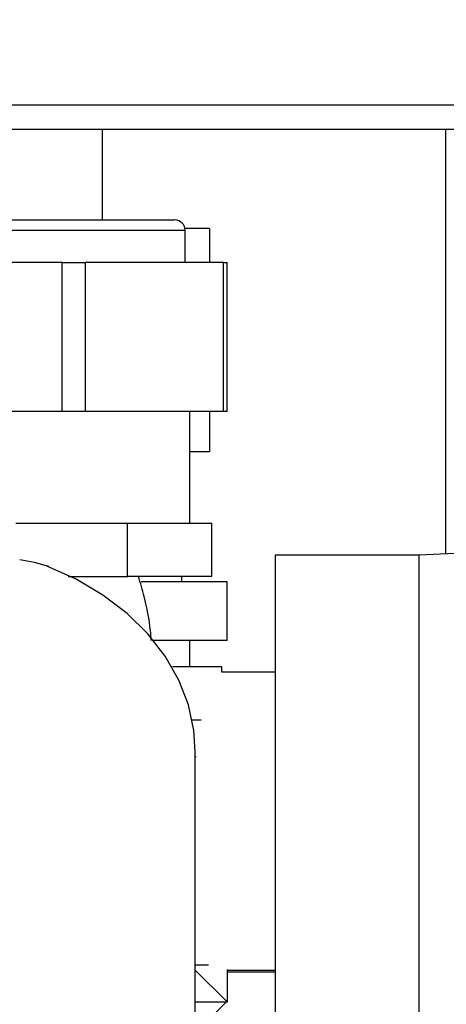
# Paper-space layout 'Blatt2' of a CAD drawing. Units: millimetres. Extents: x 0 to 420, y 0 to 297.
# Drawn here: x 258 to 262, y 145 to 154 of the extents above; entities that cross this region are included whole.
import ezdxf

# ---------------------------------------------------------------- set-up
doc = ezdxf.new("R2010")
doc.units = ezdxf.units.MM
doc.layers.add('1', color=7, linetype='Continuous')
doc.styles.add('SLDTEXTSTYLE1', font='TXT', dxfattribs={"width": 0.605})
doc.dimstyles.new('SLDDIMSTYLE1', dxfattribs={"dimtxt": 3.5, "dimasz": 2.5, "dimexe": 0, "dimexo": 0.0625, "dimgap": 0.875, "dimtad": 1, "dimdec": 1, "dimlfac": 10, "dimrnd": 1e-09, "dimzin": 12, "dimdsep": 46, "dimtxsty": 'SLDTEXTSTYLE1', "dimsah": 1, "dimcen": 0.09, "dimadec": 0, "dimazin": 3, "dimtfac": 1, "dimtdec": 1, "dimtofl": 0, "dimtmove": 0, "dimatfit": 3, "dimfxl": 1, "dimfrac": 2, "dimtolj": 1, "dimtzin": 12, "dimarcsym": 0})
doc.dimstyles.new('SLDDIMSTYLE3', dxfattribs={"dimtxt": 3.5, "dimasz": 2.5, "dimexe": 0, "dimexo": 0.0625, "dimgap": 0.875, "dimtad": 1, "dimdec": 1, "dimlfac": 10, "dimrnd": 1e-09, "dimzin": 12, "dimdsep": 46, "dimtxsty": 'SLDTEXTSTYLE1', "dimsah": 1, "dimcen": 0.09, "dimadec": 0, "dimazin": 3, "dimtfac": 1, "dimtdec": 1, "dimtmove": 0, "dimatfit": 0, "dimfxl": 1, "dimfrac": 2, "dimtolj": 1, "dimtzin": 12, "dimarcsym": 0})

# ---------------------------------------------------------------- blocks, each defined once
blk = doc.blocks.new('_D_19')
at = {"layer": '1'}
for p, q in [((256.9418, 144.4569), (256.9418, 122.3334)), ((263.9418, 144.1067), (263.9418, 122.3334)), ((263.9418, 123.3334), (256.9418, 123.3334))]:
    blk.add_line(p, q, dxfattribs=at)
for points in [[(256.9418, 123.3334), (259.4418, 122.9334), (259.4418, 123.7334)], [(263.9418, 123.3334), (261.4418, 123.7334), (261.4418, 122.9334)]]:
    blk.add_solid(points, dxfattribs=at)
at = {"layer": '1', "insert": (257.7682, 127.8451), "char_height": 3.5, "attachment_point": 1, "style": 'SLDTEXTSTYLE1'}
blk.add_mtext('70', dxfattribs=at)
blk = doc.blocks.new('_D_20')
at = {"layer": '1'}
for p, q in [((244.9418, 153.4369), (244.9418, 122.3334)), ((256.9418, 144.4569), (256.9418, 122.3334)), ((244.9418, 123.3334), (240.9418, 123.3334)), ((244.9418, 123.3334), (256.9418, 123.3334)), ((256.9418, 123.3334), (260.9418, 123.3334))]:
    blk.add_line(p, q, dxfattribs=at)
for points in [[(244.9418, 123.3334), (242.4418, 123.7334), (242.4418, 122.9334)], [(256.9418, 123.3334), (259.4418, 122.9334), (259.4418, 123.7334)]]:
    blk.add_solid(points, dxfattribs=at)
at = {"layer": '1', "insert": (246.9313, 127.8451), "char_height": 3.5, "attachment_point": 1, "style": 'SLDTEXTSTYLE1'}
blk.add_mtext('120', dxfattribs=at)

psp = doc.layouts.new('Blatt2')

# ---------------------------------------------------------------- linework, layer by layer
at = {"color": 7, "linetype": 'Continuous', "lineweight": 30}
for p, q in [((272.6118, 153.0869), (246.5718, 153.0869)), ((272.6118, 152.8569), (246.5718, 152.8569)), ((258.6218, 152.0069), (258.6218, 152.8569)), ((261.8418, 152.8569), (261.8418, 148.8694)), ((254.5868, 152.0069), (259.2968, 152.0069)), ((259.6264, 151.9269), (259.3947, 151.9269)), ((259.6264, 151.9269), (259.6264, 151.6069)), ((259.3968, 151.6069), (259.3968, 151.9069)), ((258.2408, 151.6069), (255.6427, 151.6069)), ((258.2408, 150.2069), (258.2408, 151.6069)), ((258.2408, 151.6069), (258.4573, 151.6069)), ((258.4573, 151.6069), (258.4573, 150.2069)), ((259.7563, 151.6069), (258.4573, 151.6069)), ((259.7563, 150.2069), (259.7563, 151.6069)), ((259.7563, 151.6069), (259.7898, 151.6069)), ((259.7898, 150.2069), (259.7898, 151.6069)), ((258.2408, 150.2069), (255.6427, 150.2069)), ((258.4573, 150.2069), (258.2408, 150.2069)), ((259.7563, 150.2069), (258.4573, 150.2069)), ((259.4418, 149.1569), (259.4418, 150.2069)), ((259.6264, 150.2069), (259.6264, 149.8269)), ((259.7898, 150.2069), (259.7563, 150.2069)), ((259.6264, 149.8269), (259.4418, 149.8269)), ((257.805, 149.1569), (257.8985, 149.1569)), ((257.8985, 149.1569), (258.8552, 149.1569)), ((258.8552, 148.6569), (258.8552, 149.1569)), ((258.8552, 149.1569), (259.2515, 149.1569)), ((259.2515, 149.1569), (259.6477, 149.1569)), ((259.6477, 148.6569), (259.6477, 149.1569)), ((262.6918, 148.9119), (261.5918, 148.8569)), ((261.5918, 148.8569), (260.2418, 148.8569)), ((260.2418, 148.8569), (260.2418, 143.8569)), ((261.5918, 148.8569), (261.5918, 143.8569)), ((258.2973, 148.6569), (258.8552, 148.6569)), ((259.6477, 148.6569), (258.8552, 148.6569)), ((259.7918, 148.6069), (258.9842, 148.6069)), ((259.3666, 148.6069), (259.3666, 148.6569)), ((259.7918, 148.0569), (259.7918, 148.6069)), ((259.7918, 148.0569), (259.0899, 148.0569)), ((259.4418, 147.8069), (259.4418, 148.0569)), ((259.7418, 147.8069), (259.2784, 147.8069)), ((259.7418, 147.7569), (259.7418, 147.8069)), ((260.2418, 147.7569), (259.7418, 147.7569)), ((259.5461, 147.3069), (259.4544, 147.3069)), ((259.4918, 142.5146), (259.4918, 147.0141)), ((259.4922, 146.9659), (259.4918, 146.9639)), ((259.4922, 146.9659), (259.4918, 146.9569)), ((259.4918, 146.9659), (259.4922, 146.9659)), ((259.4918, 145.0069), (259.6162, 145.0069)), ((259.7867, 144.6619), (259.4951, 144.9535)), ((259.7918, 144.9649), (259.7918, 144.6569)), ((259.7918, 144.9569), (260.2418, 144.9569)), ((259.4918, 144.3669), (259.7867, 144.6619)), ((259.7918, 144.6569), (259.4918, 144.6569))]:
    psp.add_line(p, q, dxfattribs=at)
at = {"color": 1, "linetype": 'Continuous', "lineweight": 30}
for p, q in [((259.3968, 151.9069), (254.4868, 151.9069)), ((259.7918, 144.9419), (260.2418, 144.9419))]:
    psp.add_line(p, q, dxfattribs=at)
at = {"color": 7, "linetype": 'Continuous', "lineweight": 30, "flags": 128}
psp.add_lwpolyline([(259.4918, 147.0139), (259.479, 147.2096), (259.4274, 147.4503), (259.337, 147.6842), (259.2093, 147.9076), (259.0463, 148.1171), (258.8505, 148.3094), (258.6249, 148.4815), (258.3731, 148.6308), (258.0989, 148.7548)], dxfattribs=at)
at = {"color": 7, "linetype": 'Continuous', "lineweight": 30}
psp.add_arc((259.2968, 151.9069), 0.1, 0, 90, dxfattribs=at)
psp.add_ellipse((256.9418, 145.3863), major_axis=(1.222, 3.3464), ratio=0.668819, start_param=0.021721, end_param=0.138293, dxfattribs=at)
psp.add_open_spline([(259.0782, 148.0569), (259.0759, 148.0867), (259.0654, 148.2253), (259.0268, 148.4272), (258.9769, 148.5942), (258.9582, 148.6568)], degree=3, knots=[0, 0, 0, 0, 0.14628, 0.679588, 1, 1, 1, 1], dxfattribs=at)

# ---------------------------------------------------------------- dimensions: what is measured, and where the dimension line sits
at = {"layer": '1'}
for p1, dimstyle, picture, middle in [((244.9418, 154.4369), 'SLDDIMSTYLE3', '_D_20', (250.9418, 123.3334)), ((263.9418, 145.1067), 'SLDDIMSTYLE1', '_D_19', (260.4418, 123.3334))]:
    dim = psp.add_linear_dim(base=(256.9418, 123.3334), p1=p1, p2=(256.9418, 145.4569), dimstyle=dimstyle, dxfattribs=at)
    dim.commit()
    dim.dimension.update_dxf_attribs({"geometry": picture, "text_midpoint": middle, "dimtype": 160})

doc.saveas('drawing.dxf')
